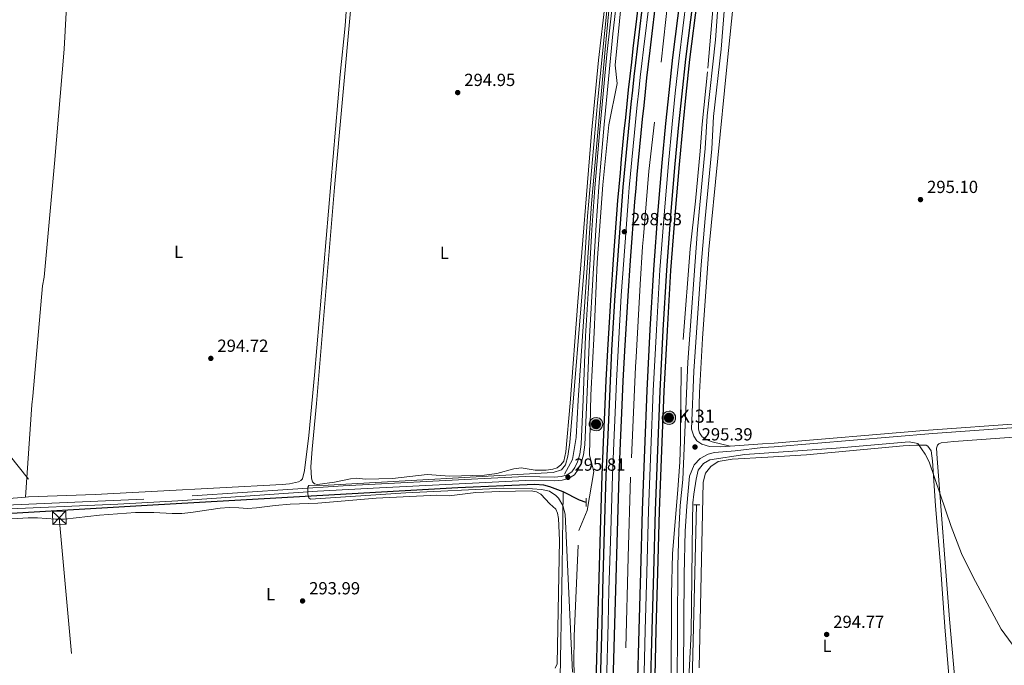
# Model space of a CAD drawing. Units: metres. Extents: x 601304 to 608253, y 687735 to 692464.
# Drawn here: x 604910 to 605473, y 688978 to 689347 of the extents above; entities that cross this region are included whole.
import ezdxf
from ezdxf.enums import TextEntityAlignment as Align

# ---------------------------------------------------------------- set-up
doc = ezdxf.new("R2010")
doc.units = ezdxf.units.M
doc.header["$MEASUREMENT"] = 0
for name, pattern in [('DGN Style 2', [86.62656000000001, 51.975936, -34.65062400000001]), ('DGN Style 3', [121.27718400000002, 86.62656000000001, -34.65062400000001]), ('DGN Style 4', [138.68912256000004, 69.30124800000002, -34.65062400000001, 0.08662656000000002, -34.65062400000001]), ('DGN Style 7', [173.25312000000002, 77.96390400000001, -34.65062400000001, 25.987968, -34.65062400000001])]:
    doc.linetypes.add(name, pattern=pattern)
for name, color, linetype, lineweight in [('Altimetria', 7, 'Continuous', 0), ('Complex', 7, 'Continuous', 0), ('Conduccion', 7, 'Continuous', 0), ('Edificios-construcciones', 7, 'Continuous', 0), ('Ejes', 7, 'Continuous', 0), ('Entidades rusticas', 7, 'Continuous', 0), ('Hidrografía', 7, 'Continuous', 0), ('Textos rotulacion', 7, 'Continuous', 0), ('Viales-ffcc', 7, 'Continuous', 0)]:
    doc.layers.add(name, color=color, linetype=linetype, lineweight=lineweight)
doc.styles.add('Style-Arial', font='txt')
doc.styles.add('Style-Arial Narrow', font='txt')

# ---------------------------------------------------------------- blocks, each defined once
blk = doc.blocks.new('5PATER')
at = {"layer": 'Altimetria', "linetype": 'Continuous', "lineweight": 0}
h = blk.add_hatch(color=250, dxfattribs=at)
edge = h.paths.add_edge_path()
edge.add_ellipse((1.024454832077026e-08, 1.001171767711639e-08), major_axis=(-1.095731443231309, -1.110710700762829), ratio=0.999422240966032, start_angle=0, end_angle=360)
blk = doc.blocks.new('5TME')
at = {"layer": 'Conduccion', "color": 250, "linetype": 'Continuous', "lineweight": 0}
for p, q in [((-3.749945505638607, 3.749846757156774), (3.749945505755022, -3.749846757622436)), ((3.72299153264612, 3.77634241618216), (-3.716465917881578, -3.783985476009548))]:
    blk.add_line(p, q, dxfattribs=at)
at = {"layer": 'Conduccion', "color": 250, "linetype": 'Continuous', "lineweight": 0, "flags": 128}
blk.add_lwpolyline([(-3.74984675727319, -3.749945505987853), (3.749945505755022, -3.749846757622436), (3.749846757389605, 3.749945505522192), (-3.749945505638607, 3.749846757156774), (-3.716465917881578, -3.783985476009548)], dxfattribs=at)
blk = doc.blocks.new('5HITAU')
at = {"layer": 'Viales-ffcc', "linetype": 'Continuous', "lineweight": 0}
for color, points in [(1, [(0.462000000057742, -3.858000000007451), (-0.9799999999813735, -3.702999999979511), (-2.087999999988824, -3.2589999998454), (-2.864999999990687, -2.635000000009313), (-3.587000000057742, -1.515999999828637), (-3.808999999891967, -0.5019999998621643), (-3.808999999891967, 0.590000000083819), (-3.503999999957159, 1.682000000029802), (-2.810000000055879, 2.618000000016764), (-2.004999999888241, 3.268000000156462), (-1.229999999981374, 3.684000000124797), (0.1570000001229346, 3.841000000014901), (1.016999999992549, 3.712000000057742), (1.932000000029802, 3.373000000137836), (2.597999999998137, 2.853000000119209), (3.263999999966472, 2.09900000016205), (3.68100000009872, 1.110000000102445), (3.845999999903142, 0.2000000001862645), (3.763999999966472, -0.8410000000149012), (3.375999999931082, -1.906999999890104), (2.625999999931082, -2.790999999968335), (1.65500000002794, -3.518999999854714)]), (2, [(0.3770000000949949, -2.863999999826774), (-0.7409999999217689, -2.743999999947846), (-1.587999999988824, -2.403999999864027), (-2.128000000026077, -1.970999999903142), (-2.66800000006333, -1.1339999998454), (-2.830000000074506, -0.3959999999497086), (-2.830000000074506, 0.4560000000055879), (-2.608999999938533, 1.244000000180677), (-2.097999999998137, 1.934000000124797), (-1.460999999893829, 2.44800000009127), (-0.9329999999608845, 2.732000000076368), (0.1389999999664724, 2.853000000119209), (0.7720000001136214, 2.758000000147149), (1.449000000022352, 2.506999999983236), (1.924000000115484, 2.137000000104308), (2.424000000115484, 1.570999999996275), (2.73699999996461, 0.8290000001434237), (2.860000000102445, 0.1500000001396984), (2.797999999951571, -0.6309999998193234), (2.516000000061467, -1.406999999890104), (1.949999999953434, -2.072999999858439), (1.212999999988824, -2.625999999931082)])]:
    blk.add_hatch(color=color, dxfattribs=at).paths.add_polyline_path(points)
at = {"layer": 'Viales-ffcc', "color": 250, "linetype": 'Continuous', "lineweight": 0, "flags": 128}
blk.add_lwpolyline([(-1.229999999981374, 3.684000000124797), (-2.004999999888241, 3.268000000156462), (-2.810000000055879, 2.618000000016764), (-3.503999999957159, 1.682000000029802), (-3.808999999891967, 0.590000000083819), (-3.808999999891967, -0.5019999998621643), (-3.587000000057742, -1.515999999828637), (-2.864999999990687, -2.635000000009313), (-2.087999999988824, -3.2589999998454), (-0.9799999999813735, -3.702999999979511), (0.462000000057742, -3.858000000007451), (1.65500000002794, -3.518999999854714), (2.625999999931082, -2.790999999968335), (3.375999999931082, -1.906999999890104), (3.763999999966472, -0.8410000000149012), (3.845999999903142, 0.2000000001862645), (3.68100000009872, 1.110000000102445), (3.263999999966472, 2.09900000016205), (2.597999999998137, 2.853000000119209), (1.932000000029802, 3.373000000137836), (1.016999999992549, 3.712000000057742), (0.1570000001229346, 3.841000000014901)], close=True, dxfattribs=at)

msp = doc.modelspace()

# ---------------------------------------------------------------- linework, layer by layer
at = {"layer": 'Altimetria', "color": 30, "linetype": 'Continuous', "lineweight": 0, "elevation": 295, "flags": 128}
for points in [[(605086.6640000001, 689081.321), (605215.388, 689088.5249999999), (605220.192, 689090.1229999999), (605222.4310000001, 689093.006), (605223.682, 689097.889), (605224.854, 689105.6939999999), (605232.973, 689205.0860000001), (605235.017, 689235.057), (605240.655, 689299.905), (605250.341, 689396.006)], [(605486.649, 688978.1799999999), (605471.3970000001, 688998.9510000001), (605455.315, 689028.804), (605448.6950000001, 689042.273), (605442.824, 689057.719), (605430.314, 689094.5549999999), (605428.0390000001, 689098.979), (605423.7409999999, 689105.1610000001), (605418.77, 689106.0109999999), (605377.1699999999, 689102.4920000001), (605324.929, 689098.8940000001), (605304.909, 689095.845), (605301.183, 689093.7749999999), (605298.131, 689089.794), (605297.0050000001, 689084.662), (605295.7919999999, 689076.2420000001), (605295.2350000001, 689071.271), (605294.94, 689060.648), (605294.253, 688997.037), (605290.4539999999, 688922.3840000001)], [(605226.317, 688974.4680000001), (605222.199, 689064.6329999999), (605220.909, 689069.71), (605218.315, 689073.953), (605216.919, 689075.432), (605213.1640000001, 689077.8700000001), (605208.713, 689078.915), (605203.507, 689079.2960000001), (605186.8800000001, 689079.5989999999), (605131.142, 689076.997), (605076.672, 689073.335), (605075.6229999999, 689074.081), (605075.185, 689076.087), (605075.0349999999, 689080.25), (605075.659, 689081.038), (605086.6640000001, 689081.321)]]:
    msp.add_lwpolyline(points, dxfattribs=at)
at = {"layer": 'Complex', "color": 135, "linetype": 'Continuous', "lineweight": 0}
for points in [[(605267.422, 689364.828, 298.823), (605263.3160000001, 689330.7110000001, 298.928), (605262.4029999999, 689322.824, 298.963), (605261.514, 689314.9340000001, 298.991), (605260.648, 689307.0419999999, 299.012), (605259.8049999999, 689299.148, 299.026), (605258.9850000001, 689291.2509999999, 299.033), (605258.1880000001, 689283.352, 299.033), (605257.415, 689275.45, 299.026), (605256.6640000001, 689267.547, 299.012), (605255.9369999999, 689259.6400000001, 298.991), (605255.233, 689251.733, 298.963), (605254.5530000001, 689243.8219999999, 298.928), (605252.1100000001, 689210.1780000001, 298.928), (605250.652, 689189.9979999999, 298.928), (605248.7550000001, 689158.514, 298.719), (605247.8300000001, 689141.013, 298.719), (605247.1340000001, 689122.9569999999, 298.719), (605246.3300000001, 689105.7579999999, 298.719), (605245.5249999999, 689086.9280000001, 298.719), (605244.5800000001, 689055.125, 298.614), (605243.6000000001, 689021.388, 298.509), (605243.145, 689002.3090000001, 298.404), (605242.209, 688968.487, 298.404)], [(605249.504, 688968.2919999999, 298.404), (605250.44, 689002.121, 298.404), (605250.895, 689021.1950000001, 298.509), (605251.8740000001, 689054.9099999999, 298.614), (605252.818, 689086.663, 298.719), (605253.6200000001, 689105.432, 298.719), (605254.425, 689122.646, 298.719), (605255.1200000001, 689140.6780000001, 298.719), (605256.041, 689158.102, 298.719), (605257.9340000001, 689189.5150000001, 298.928), (605259.388, 689209.6499999999, 298.928), (605261.828, 689243.246, 298.928), (605262.503, 689251.095, 298.963), (605263.2050000001, 689258.983, 298.991), (605263.9299999999, 689266.8659999999, 299.012), (605264.679, 689274.7479999999, 299.026), (605265.45, 689282.629, 299.033), (605266.2450000001, 689290.507, 299.033), (605267.0619999999, 689298.3829999999, 299.026), (605267.9029999999, 689306.256, 299.012), (605268.767, 689314.1270000001, 298.991), (605269.6529999999, 689321.9950000001, 298.963), (605270.5630000001, 689329.855, 298.928), (605274.662, 689363.912, 298.823)], [(605287.9340000001, 689360.4240000001, 298.511), (605283.565, 689325.791, 298.615), (605281.4510000001, 689305.736, 298.511), (605279.578, 689288.121, 298.511), (605277.4839999999, 689265.5689999999, 298.615), (605275.21, 689238.4750000001, 298.615), (605272.676, 689204.6510000001, 298.511), (605270.631, 689170.2820000001, 298.511), (605268.8570000001, 689135.429, 298.406), (605267.4480000001, 689101.547, 298.406), (605266.1410000001, 689066.9780000001, 298.301), (605265.159, 689031.571, 298.196), (605264.244, 688998.5989999999, 298.196), (605263.3740000001, 688963.8489999999, 298.091)], [(605270.808, 688963.682, 298.091), (605271.6769999999, 688998.4040000001, 298.196), (605272.592, 689031.3659999999, 298.196), (605273.5730000001, 689066.7350000001, 298.301), (605274.878, 689101.253, 298.406), (605276.2849999999, 689135.087, 298.406), (605278.0549999999, 689169.8729999999, 298.511), (605280.095, 689204.1540000001, 298.511), (605282.622, 689237.888, 298.615), (605284.8910000001, 689264.915, 298.615), (605286.977, 689287.3859999999, 298.511), (605288.845, 689304.9550000001, 298.511), (605290.952, 689324.935, 298.615), (605295.3049999999, 689359.446, 298.511)]]:
    msp.add_polyline3d(points, dxfattribs=at)
at = {"layer": 'Conduccion', "color": 6, "linetype": 'DGN Style 7', "lineweight": 0}
msp.add_polyline3d([(604781.459, 689252.6780000001, 294.442), (604829.0320000001, 689193.1510000001, 294.609), (604933.06, 689062.6610000001, 294.115), (604945.8800000001, 688919.342, 293.768), (604958.824, 688766.361, 292.802), (604969.3859999999, 688629.3770000001, 289.92)], dxfattribs=at)
at = {"layer": 'Edificios-construcciones', "color": 170, "linetype": 'DGN Style 2', "lineweight": 0}
msp.add_polyline3d([(605282.757, 689374.848, 297.071), (605270.0519999999, 689260.8470000001, 297.071), (605266.976, 689223.406, 297.176), (605266.435, 689217.723, 297.176), (605265.1470000001, 689195.96, 297.176), (605262.7749999999, 689154.5, 297.176), (605262.4029999999, 689148.908, 297.176), (605259.5970000001, 689085.922, 297.176), (605258.193, 689040.2350000001, 297.071), (605255.6980000001, 688934.9990000001, 296.652), (605254.74, 688892.03, 296.652), (605254.1710000001, 688857.3160000001, 296.337), (605253.058, 688823.7039999999, 296.233), (605252.202, 688788.467, 296.233), (605250.8700000001, 688746.648, 296.233), (605249.5390000001, 688719.8589999999, 296.233), (605247.453, 688685.7069999999, 296.128), (605245.4680000001, 688650.9569999999, 296.023), (605242.8530000001, 688613.9569999999, 295.918), (605241.0390000001, 688590.935, 295.813), (605240.5700000001, 688585.77, 295.918), (605237.834, 688556.841, 295.813), (605233.2350000001, 688511.845, 295.604)], dxfattribs=at)
at = {"layer": 'Edificios-construcciones', "color": 250, "linetype": 'DGN Style 2', "lineweight": 0}
for points in [[(605308.2150000001, 689371.463, 296.838), (605303.4990000001, 689317.618, 296.314), (605300.405, 689287.6059999999, 296), (605299.382, 689272.2479999999, 295.685), (605296.764, 689243.7080000001, 295.371), (605293.6440000001, 689216.358, 295.266), (605288.4199999999, 689148.844, 295.371), (605288.0900000001, 689106.4920000001, 295.685), (605287.7139999999, 689094.372, 295.79), (605286.567, 689078.8389999999, 296.209), (605283.558, 689042.1300000001, 296.105), (605283.0419999999, 689018.7550000001, 296.105), (605282.6359999999, 688939.21, 295.476)], [(605228.602, 688944.389, 295.669), (605227.2320000001, 688979.354, 295.879), (605227.3459999999, 688994.9890000001, 295.879), (605229.9199999999, 689055.3489999999, 296.088), (605234.8200000001, 689066.855, 296.508), (605238.4990000001, 689089.1950000001, 297.451), (605236.115, 689098.4099999999, 297.451), (605236.8640000001, 689132.7849999999, 298.184), (605238.7779999999, 689168.6499999999, 297.346), (605240.544, 689208.592, 296.822), (605243.655, 689253.033, 296.822), (605247.0689999999, 689287.348, 297.032), (605251.9180000001, 689310.9210000001, 297.346), (605250.702, 689321.4539999999, 296.927), (605254.311, 689358.2209999999, 296.927)]]:
    msp.add_polyline3d(points, dxfattribs=at)
at = {"layer": 'Ejes', "color": 250, "linetype": 'DGN Style 4', "lineweight": 0}
for points in [[(605271.0419999999, 689364.371, 298.823), (605266.939, 689330.2820000001, 298.928), (605266.0279999999, 689322.409, 298.963), (605265.1399999999, 689314.53, 298.991), (605264.2749999999, 689306.649, 299.012), (605263.433, 689298.764, 299.026), (605262.615, 689290.878, 299.033), (605261.8189999999, 689282.9909999999, 299.033), (605261.047, 689275.0989999999, 299.026), (605260.297, 689267.2069999999, 299.012), (605259.571, 689259.311, 298.991), (605258.868, 689251.413, 298.963), (605258.19, 689243.534, 298.928), (605255.7490000001, 689209.913, 298.928), (605254.2930000001, 689189.757, 298.928), (605252.398, 689158.308, 298.719), (605251.4750000001, 689140.845, 298.719), (605250.7790000001, 689122.8019999999, 298.719), (605249.9750000001, 689105.594, 298.719), (605249.1710000001, 689086.7960000001, 298.719), (605248.227, 689055.017, 298.614), (605247.247, 689021.291, 298.509), (605246.7919999999, 689002.2139999999, 298.404), (605245.8559999999, 688968.389, 298.404)], [(605291.619, 689359.935, 298.511), (605287.2579999999, 689325.362, 298.615), (605285.148, 689305.345, 298.511), (605283.277, 689287.753, 298.511), (605281.1869999999, 689265.2409999999, 298.615), (605278.916, 689238.182, 298.615), (605276.385, 689204.402, 298.511), (605274.3430000001, 689170.077, 298.511), (605272.571, 689135.2579999999, 298.406), (605271.163, 689101.3999999999, 298.406), (605269.8570000001, 689066.855, 298.301), (605268.875, 689031.469, 298.196), (605267.96, 688998.5020000001, 298.196), (605267.091, 688963.764, 298.091)]]:
    msp.add_polyline3d(points, dxfattribs=at)
at = {"layer": 'Entidades rusticas', "color": 92, "linetype": 'Continuous', "lineweight": 0}
for points in [[(604937.4780000001, 689362.2339999999, 294.292), (604990.8589999999, 689369.834, 294.492), (605051.6499999999, 689377.2779999999, 294.492), (605085.665, 689382.1880000001, 294.701), (605094.185, 689383.179, 294.806), (605096.122, 689383.014, 294.806), (605097.165, 689382.5260000001, 294.806), (605098.1810000001, 689379.76, 294.806), (605098.504, 689377.2350000001, 294.806), (605098.176, 689368.2509999999, 294.806), (605096.5260000001, 689343.8589999999, 294.806), (605093.591, 689315.9979999999, 294.701), (605078.848, 689144.1840000001, 294.597), (605075.612, 689109.6159999999, 294.806), (605073.2479999999, 689089.629, 294.806), (605072.1640000001, 689085.006, 294.701), (605071.033, 689083.9029999999, 294.701), (605069.7609999999, 689083.27, 294.701), (605064.726, 689082.024, 294.701), (605060.524, 689081.744, 294.701), (604953.527, 689075.906, 294.492), (604915.466, 689074.6710000001, 294.492), (604913.703, 689074.52, 294.477)], [(605339.0930000001, 689383.784, 295.528), (605333.3459999999, 689380.0279999999, 295.213), (605324.0860000001, 689377.729, 295.108), (605321.594, 689376.119, 295.108), (605320.0050000001, 689372.771, 295.108), (605314.5179999999, 689320.538, 295.213), (605304.3600000001, 689216.007, 295.108), (605300.5989999999, 689165.1070000001, 295.003), (605298.9410000001, 689134.3589999999, 295.003), (605298.3200000001, 689113.3859999999, 295.003), (605299.0619999999, 689111.2150000001, 295.003), (605300.5390000001, 689108.8910000001, 294.899), (605303.0719999999, 689107.2380000001, 294.899), (605306.1529999999, 689106.0290000001, 294.899), (605316.531, 689103.646, 295.308)], [(604937.4780000001, 689362.2339999999, 294.292), (604935.885, 689330.585, 294.292), (604930.3470000001, 689265.253, 294.501), (604924.372, 689200.253, 294.501), (604923.381, 689195.331, 294.501), (604917.96, 689132.149, 294.92), (604917.315, 689127.1510000001, 294.92), (604913.703, 689074.52, 294.477)], [(605245.2450000001, 689358.6070000001, 294.686), (605241.271, 689324.3640000001, 294.791), (605237.193, 689282.4739999999, 295.105), (605229.362, 689186.033, 294.896), (605224.9639999999, 689128.1599999999, 294.581), (605222.629, 689100.3570000001, 294.686), (605221.3500000001, 689094.956, 294.686), (605219.6840000001, 689092.9380000001, 294.581), (605217.5830000001, 689091.166, 294.581), (605215.155, 689090.3740000001, 294.581), (605211.2609999999, 689089.845, 294.581), (605205.033, 689089.8570000001, 294.581), (605197.01, 689091.24, 294.581), (605192.815, 689090.702, 294.581), (605183.1810000001, 689087.9210000001, 294.686), (605176.1170000001, 689087.0530000001, 294.686), (605156.3330000001, 689086.5449999999, 294.686), (605143.342, 689087.371, 294.686), (605123.558, 689085.1880000001, 294.686), (605107.98, 689084.746, 294.581), (605103.0290000001, 689085.22, 294.581), (605099.5560000001, 689085.0020000001, 294.581), (605090.3319999999, 689083.004, 294.581), (605080.574, 689081.6799999999, 294.581), (605078.888, 689082.1089999999, 294.581), (605077.8740000001, 689083.1570000001, 294.581), (605077.175, 689085.2860000001, 294.581), (605076.837, 689091.7620000001, 294.581), (605077.52, 689101.9580000001, 294.686), (605079.987, 689127.96, 294.686)], [(605079.987, 689127.96, 294.686), (605090.389, 689251.436, 294.896), (605099.6780000001, 689354.656, 295.001)], [(605509.4510000001, 688879.6329999999, 294.662), (605463.7039999999, 688876.429, 294.767), (605453.243, 688876.0819999999, 294.767), (605451.977, 688878.6669999999, 294.872), (605451.3559999999, 688884.6159999999, 294.872), (605447.3060000001, 688938.409, 295.081), (605446.324, 688955.3330000001, 295.186), (605441.825, 689004.78, 295.186), (605434.7239999999, 689096.4720000001, 295.081), (605434.446, 689102.4280000001, 294.976), (605434.9169999999, 689104.2, 294.872), (605435.798, 689104.9950000001, 294.872), (605437.031, 689105.4550000001, 294.872), (605444.2609999999, 689106.321, 294.872), (605552.24, 689114.131, 295.186)], [(605449.077, 688879.6680000001, 294.662), (605439.1070000001, 689000.25, 294.767), (605436.6780000001, 689035.5900000001, 294.767), (605433.855, 689069.503, 294.872), (605432.0970000001, 689095.162, 294.662), (605431.308, 689100.9780000001, 294.662), (605429.44, 689103.591, 294.662), (605428.4839999999, 689104.0819999999, 294.662), (605422.9439999999, 689104.244, 294.662), (605415.406, 689103.712, 294.453), (605360.051, 689098.6359999999, 294.453), (605338.1159999999, 689097.2720000001, 294.453), (605317.6170000001, 689096.1440000001, 294.453), (605309.577, 689094.821, 294.453), (605305.4410000001, 689092.0090000001, 294.453), (605302.4880000001, 689088.24, 294.453), (605301.077, 689083.0079999999, 294.453), (605298.6910000001, 688976.8729999999, 294.453)], [(604890.1300000001, 689061.0819999999, 294.042), (604915.301, 689062.544, 294.042), (604920.581, 689062.6370000001, 294.042), (604930.9480000001, 689061.9580000001, 294.042), (604935.9720000001, 689061.9580000001, 294.042), (604956.101, 689064.1070000001, 294.042), (604976.5460000001, 689065.663, 293.937), (604987.152, 689065.72, 293.937), (604997.646, 689065.1300000001, 293.937), (605003.013, 689065.139, 293.937), (605008.155, 689065.615, 293.937), (605025.054, 689068.1100000001, 293.832), (605030.2409999999, 689068.4580000001, 293.832), (605035.6529999999, 689068.425, 293.832), (605040.646, 689067.9950000001, 293.727), (605045.791, 689068.2990000001, 293.727), (605056.4480000001, 689069.7320000001, 293.727), (605064.977, 689070.3800000001, 293.727), (605080.7660000001, 689070.9569999999, 293.727), (605114.233, 689073.7919999999, 293.937), (605148.7579999999, 689075.5800000001, 294.252), (605155.9380000001, 689075.2490000001, 294.252), (605171.1359999999, 689077.0989999999, 294.252), (605184.862, 689077.7520000001, 294.147), (605202.8470000001, 689078.085, 294.042), (605205.827, 689077.4310000001, 294.042), (605208.267, 689076.077, 294.042), (605213.432, 689070.584, 294.147), (605216.9010000001, 689067.6240000001, 294.147), (605217.861, 689065.372, 294.147), (605218.413, 689062.2509999999, 294.147), (605218.9450000001, 689049.8970000001, 294.042), (605217.628, 688979.0900000001, 294.042), (605216.442, 688976.74, 294.042)], [(604913.703, 689074.52, 294.477), (604890.27, 689072.521, 294.282)]]:
    msp.add_polyline3d(points, dxfattribs=at)
at = {"layer": 'Hidrografía', "color": 5, "linetype": 'Continuous', "lineweight": 25, "extrusion": (0.05882084927417704, 0.1608503612168416, 0.9852244764453816), "elevation": 146729.0445040322, "flags": 128}
msp.add_lwpolyline([(-331762.9797451583, -842337.1103117345), (-331758.7781781887, -842337.1103117345), (-331748.5160794738, -842338.3364601601)], dxfattribs=at)
at = {"layer": 'Hidrografía', "color": 5, "linetype": 'Continuous', "lineweight": 0}
for points in [[(605221.895, 689087.639, 295.426), (605226.4280000001, 689095.95, 295.493), (605228.5689999999, 689108.544, 295.965), (605229.577, 689129.953, 296.25), (605237.2590000001, 689242.287, 295.729), (605245.0660000001, 689330.442, 295.599), (605247.962, 689360.7930000001, 295.387), (605251.4890000001, 689400.8400000001, 295.21)], [(605221.075, 689077.446, 295.436), (605220.425, 689034.1400000001, 294.597), (605219.084, 688960.9280000001, 294.492), (605218.1699999999, 688884.4210000001, 293.863), (605217.5220000001, 688862.845, 293.863), (605213.1399999999, 688760.825, 293.863), (605210.6570000001, 688717.0419999999, 293.863), (605208.3360000001, 688690.358, 293.863), (605207.6170000001, 688684.8859999999, 293.863), (605206.8189999999, 688672.496, 293.863), (605196.787, 688556.3729999999, 293.339), (605194.906, 688535.969, 293.234), (605194.6359999999, 688534.821, 293.234), (605194.158, 688533.7420000001, 293.234), (605193.4880000001, 688532.773, 293.234), (605192.648, 688531.9450000001, 293.234), (605191.669, 688531.287, 293.234), (605190.585, 688530.824, 293.234), (605189.433, 688530.571, 293.234), (605188.2550000001, 688530.5360000001, 293.234), (605187.0900000001, 688530.72, 293.234), (605185.98, 688531.1200000001, 293.234), (605171.679, 688540.7409999999, 293.234)], [(606176.31, 688927.256, 297.596), (606170.0819999999, 688925.291, 297.572), (606164.6950000001, 688924.102, 297.572), (606151.2890000001, 688923.0160000001, 297.572), (605957.413, 688908.8459999999, 297.363), (605928.237, 688907.071, 297.363), (605767.375, 688894.8910000001, 296.839), (605575.534, 688880.906, 296.106), (605340.872, 688863.446, 295.896), (605296.462, 688860.287, 295.896), (605295.2150000001, 688860.341, 295.896), (605294.173, 688860.787, 295.896), (605293.513, 688861.4140000001, 295.896), (605293.155, 688861.963, 295.896), (605292.7420000001, 688862.983, 295.896), (605292.271, 688867.953, 295.896), (605297.3060000001, 689070.0760000001, 295.896)]]:
    msp.add_polyline3d(points, dxfattribs=at)
at = {"layer": 'Hidrografía', "color": 5, "linetype": 'Continuous', "lineweight": 25}
msp.add_polyline3d([(605221.075, 689077.446, 295.436), (605213.4410000001, 689080.3859999999, 295.436), (605209.9369999999, 689081.3700000001, 295.436), (605204.9480000001, 689081.6710000001, 295.436), (605160.8470000001, 689079.852, 295.331), (604989.8360000001, 689070.0079999999, 295.331), (604879.717, 689063.6159999999, 294.912), (604876.2849999999, 689063.6159999999, 294.912)], dxfattribs=at)
at = {"layer": 'Viales-ffcc', "color": 1, "linetype": 'DGN Style 2', "lineweight": 0, "flags": 128}
for points, elevation in [([(605234.226, 689073.8219999999), (605234.244, 689071.344)], 296.065), ([(605234.244, 689071.344), (605234.2609999999, 689069.142)], 296.065), ([(605295.6710000001, 689070.095), (605299.1510000001, 689070.0560000001)], 295.896)]:
    msp.add_lwpolyline(points, dxfattribs=dict(at, elevation=elevation))
at = {"layer": 'Viales-ffcc', "color": 250, "linetype": 'Continuous', "lineweight": 0}
for points in [[(605339.0930000001, 689383.784, 295.529), (605337.1100000001, 689383.811, 295.555), (605333.2209999999, 689383.8640000001, 295.607), (605323.922, 689383.922, 295.929), (605320.726, 689382.9380000001, 296.033), (605317.6950000001, 689380.584, 296.348), (605314.9739999999, 689376.1769999999, 296.558), (605314.743, 689373.969, 296.539), (605311.338, 689330.571, 295.94), (605306.99, 689292.098, 295.281), (605306.0320000001, 689273.565, 295.281), (605302.149, 689233.754, 295.102), (605299.979, 689207.23, 295.148), (605295.744, 689146.486, 295.399), (605294.415, 689113.2779999999, 295.446)], [(605252.46, 689365.906, 295.956), (605249.476, 689339.3300000001, 296.113), (605244.408, 689287.408, 296.375), (605241.5619999999, 689254.476, 296.298), (605239.6329999999, 689227.061, 296.064), (605238.145, 689202.105, 296.232), (605236.0889999999, 689166.324, 296.805), (605234.6140000001, 689130.1400000001, 297.539), (605233.462, 689104.4550000001, 296.805), (605232.6680000001, 689098.587, 296.491), (605231.2690000001, 689093.9029999999, 295.967), (605229.621, 689090.3330000001, 295.652), (605227.521, 689087.2720000001, 295.652), (605224.1680000001, 689085.163, 295.548), (605220.4979999999, 689084.119, 295.548), (605215.8940000001, 689083.77, 295.338), (605199.5349999999, 689083.996, 295.338), (605116.0789999999, 689079.855, 295.164), (605080.548, 689077.838, 295.025), (605000.736, 689072.3559999999, 294.664), (604966.5959999999, 689070.389, 294.587), (604896.041, 689067.4029999999, 294.814)], [(605559.456, 689120.006, 295.71), (605432.325, 689110.892, 295.411), (605341.631, 689103.2949999999, 295.391), (605335.152, 689102.753, 295.39), (605319.432, 689100.858, 295.379), (605307.5149999999, 689099.993, 295.379), (605303.848, 689098.997, 295.379), (605299.3589999999, 689096.533, 295.382), (605295.9739999999, 689092.869, 295.484), (605293.3459999999, 689086.5320000001, 295.484), (605291.7010000001, 689069.365, 295.698), (605290.8230000001, 689055.0449999999, 295.7), (605290.297, 689030.1529999999, 295.686), (605289.453, 688919.956, 295.004), (605288.1710000001, 688862.307, 294.652), (605288.0590000001, 688860.2779999999, 294.651)]]:
    msp.add_polyline3d(points, dxfattribs=at)
at = {"layer": 'Viales-ffcc', "color": 250, "linetype": 'DGN Style 3', "lineweight": 0}
for points in [[(605311.023, 689374.298, 296.539), (605308.088, 689335.8970000001, 296.017), (605303.2660000001, 689292.4010000001, 295.281), (605302.307, 689273.841, 295.281), (605297.851, 689227.483, 295.1), (605292.3119999999, 689151.693, 295.386), (605289.473, 689084.5549999999, 295.491), (605287.976, 689069.631, 295.699), (605287.091, 689055.2050000001, 295.7), (605286.612, 689035.21, 295.7), (605286.1140000001, 688955, 295.219), (605284.4380000001, 688862.443, 294.652), (605282.425, 688825.416, 294.652), (605281.1799999999, 688793.605, 294.862), (605280.0349999999, 688774.6370000001, 295.386), (605277.666, 688738.1159999999, 295.386), (605276.0860000001, 688696.8759999999, 295.197), (605273.5220000001, 688648.598, 294.338), (605273.422, 688635.7550000001, 293.814), (605271.6089999999, 688603.537, 293.5), (605270.6240000001, 688594.199, 293.499), (605269.5860000001, 688577.767, 293.394), (605265.9920000001, 688535.4169999999, 293.604), (605262.3759999999, 688502.3, 293.918)], [(605250.078, 689364.435, 295.967), (605246.064, 689327.446, 296.184), (605241.95, 689284.564, 296.386), (605239.1130000001, 689251.2080000001, 296.281), (605237.449, 689227.2010000001, 296.064), (605235.477, 689193.996, 296.349), (605233.9029999999, 689166.4299999999, 296.805), (605232.4269999999, 689130.2339999999, 297.539), (605231.28, 689104.6510000001, 296.805), (605230.5220000001, 689099.0490000001, 296.491), (605229.217, 689094.6780000001, 295.967), (605227.712, 689091.4180000001, 295.652), (605225.973, 689088.8829999999, 295.652), (605223.2679999999, 689087.183, 295.548), (605220.1130000001, 689086.2860000001, 295.548), (605215.827, 689085.9610000001, 295.338), (605199.5020000001, 689086.185, 295.338), (605175.895, 689085.1329999999, 295.338), (605095.392, 689080.9169999999, 295.083), (604981.456, 689073.3729999999, 294.604), (604895.9639999999, 689069.591, 294.814), (604871.311, 689068.935, 294.952), (604817.828, 689064.4280000001, 294.347), (604784.3130000001, 689061.727, 294.325)], [(606371.987, 689313.3559999999, 298.085), (606355.9280000001, 689308.233, 297.511), (606229.6880000001, 689268.1100000001, 297.283), (606140.298, 689238.9850000001, 296.969), (606057.3019999999, 689213.03, 296.865), (605945.084, 689176.294, 296.657), (605944.584, 689176.1680000001, 296.661), (605935.3840000001, 689173.845, 296.737), (605915.916, 689170.513, 296.76), (605889.9890000001, 689166.358, 296.636), (605856.3, 689161.6229999999, 296.542), (605819.284, 689155.7390000001, 296.542), (605767.358, 689148.44, 296.497), (605677.2790000001, 689133.446, 295.909), (605650.2150000001, 689129.686, 295.832), (605620.8430000001, 689126.899, 295.809), (605504.456, 689118.006, 295.609), (605427.1810000001, 689112.5860000001, 295.409), (605341.5970000001, 689105.409, 295.391), (605334.976, 689104.854, 295.39), (605316.531, 689103.646, 295.308)], [(605316.531, 689103.646, 295.308), (605311.2239999999, 689103.2990000001, 295.285), (605304.7779999999, 689103.477, 295.285), (605300.3230000001, 689104.6939999999, 295.285), (605297.4380000001, 689106.6810000001, 295.39), (605295.737, 689109.3430000001, 295.285), (605294.415, 689113.2779999999, 295.446)]]:
    msp.add_polyline3d(points, dxfattribs=at)
at = {"layer": 'Viales-ffcc', "color": 250, "linetype": 'Continuous', "lineweight": 25}
for points in [[(605265.048, 689365.128, 298.823), (605260.94, 689330.9909999999, 298.928), (605260.0260000001, 689323.094, 298.963), (605259.1359999999, 689315.1969999999, 298.991), (605258.2690000001, 689307.298, 299.012), (605257.426, 689299.398, 299.026), (605256.605, 689291.494, 299.033), (605255.807, 689283.587, 299.033), (605255.034, 689275.6780000001, 299.026), (605254.2820000001, 689267.7690000001, 299.012), (605253.554, 689259.855, 298.991), (605252.8500000001, 689251.94, 298.963), (605252.1680000001, 689244.0120000001, 298.928), (605249.7239999999, 689210.3489999999, 298.928), (605248.2649999999, 689190.156, 298.928), (605246.3659999999, 689158.6499999999, 298.719), (605245.44, 689141.121, 298.719), (605244.744, 689123.0590000001, 298.719), (605243.94, 689105.865, 298.719), (605243.1340000001, 689087.014, 298.719), (605242.189, 689055.1950000001, 298.614), (605241.2080000001, 689021.4510000001, 298.509), (605240.753, 689002.3700000001, 298.404), (605239.817, 688968.5519999999, 298.404)], [(605267.422, 689364.828, 298.823), (605263.3160000001, 689330.7110000001, 298.928), (605262.4029999999, 689322.824, 298.963), (605261.514, 689314.9340000001, 298.991), (605260.648, 689307.0419999999, 299.012), (605259.8049999999, 689299.148, 299.026), (605258.9850000001, 689291.2509999999, 299.033), (605258.1880000001, 689283.352, 299.033), (605257.415, 689275.45, 299.026), (605256.6640000001, 689267.547, 299.012), (605255.9369999999, 689259.6400000001, 298.991), (605255.233, 689251.733, 298.963), (605254.5530000001, 689243.8219999999, 298.928), (605252.1100000001, 689210.1780000001, 298.928), (605250.652, 689189.9979999999, 298.928), (605248.7550000001, 689158.514, 298.719), (605247.8300000001, 689141.013, 298.719), (605247.1340000001, 689122.9569999999, 298.719), (605246.3300000001, 689105.7579999999, 298.719), (605245.5249999999, 689086.9280000001, 298.719), (605244.5800000001, 689055.125, 298.614), (605243.6000000001, 689021.388, 298.509), (605243.145, 689002.3090000001, 298.404), (605242.209, 688968.487, 298.404)], [(605274.662, 689363.912, 298.823), (605270.5630000001, 689329.855, 298.928), (605269.6529999999, 689321.9950000001, 298.963), (605268.767, 689314.1270000001, 298.991), (605267.9029999999, 689306.256, 299.012), (605267.0619999999, 689298.3829999999, 299.026), (605266.2450000001, 689290.507, 299.033), (605265.45, 689282.629, 299.033), (605264.679, 689274.7479999999, 299.026), (605263.9299999999, 689266.8659999999, 299.012), (605263.2050000001, 689258.983, 298.991), (605262.503, 689251.095, 298.963), (605261.828, 689243.246, 298.928), (605259.388, 689209.6499999999, 298.928), (605257.9340000001, 689189.5150000001, 298.928), (605256.041, 689158.102, 298.719), (605255.1200000001, 689140.6780000001, 298.719), (605254.425, 689122.646, 298.719), (605253.6200000001, 689105.432, 298.719), (605252.818, 689086.663, 298.719), (605251.8740000001, 689054.9099999999, 298.614), (605250.895, 689021.1950000001, 298.509), (605250.44, 689002.121, 298.404), (605249.504, 688968.2919999999, 298.404)], [(605287.9340000001, 689360.4240000001, 298.511), (605283.565, 689325.791, 298.615), (605281.4510000001, 689305.736, 298.511), (605279.578, 689288.121, 298.511), (605277.4839999999, 689265.5689999999, 298.615), (605275.21, 689238.4750000001, 298.615), (605272.676, 689204.6510000001, 298.511), (605270.631, 689170.2820000001, 298.511), (605268.8570000001, 689135.429, 298.406), (605267.4480000001, 689101.547, 298.406), (605266.1410000001, 689066.9780000001, 298.301), (605265.159, 689031.571, 298.196), (605264.244, 688998.5989999999, 298.196), (605263.3740000001, 688963.8489999999, 298.091)], [(605295.3049999999, 689359.446, 298.511), (605290.952, 689324.935, 298.615), (605288.845, 689304.9550000001, 298.511), (605286.977, 689287.3859999999, 298.511), (605284.8910000001, 689264.915, 298.615), (605282.622, 689237.888, 298.615), (605280.095, 689204.1540000001, 298.511), (605278.0549999999, 689169.8729999999, 298.511), (605276.2849999999, 689135.087, 298.406), (605274.878, 689101.253, 298.406), (605273.5730000001, 689066.7350000001, 298.301), (605272.592, 689031.3659999999, 298.196), (605271.6769999999, 688998.4040000001, 298.196), (605270.808, 688963.682, 298.091)], [(605297.676, 689359.129, 298.511), (605293.328, 689324.6599999999, 298.615), (605291.223, 689304.702, 298.511), (605289.3570000001, 689287.148, 298.511), (605287.273, 689264.703, 298.615), (605285.006, 689237.6969999999, 298.615), (605282.4809999999, 689203.9920000001, 298.511), (605280.443, 689169.7409999999, 298.511), (605278.6740000001, 689134.9750000001, 298.406), (605277.2679999999, 689101.1570000001, 298.406), (605275.963, 689066.655, 298.301), (605274.983, 689031.298, 298.196), (605274.068, 688998.3389999999, 298.196), (605273.199, 688963.628, 298.091)]]:
    msp.add_polyline3d(points, dxfattribs=at)

# ---------------------------------------------------------------- block references
at = {"layer": 'Altimetria', "color": 250, "linetype": 'Continuous', "lineweight": 0}
for p in [(605160.7779999999, 689305.747, 294.947), (605425.2820000001, 689244.5730000001, 295.103), (605256.0630000001, 689226.162, 298.928), (605019.675, 689153.777, 294.717), (605296.412, 689103.1329999999, 295.39), (605223.7649999999, 689085.808, 295.809), (605072.0989999999, 689015.131, 293.989), (605371.6599999999, 688995.952, 294.771)]:
    msp.add_blockref('5PATER', p, dxfattribs=at)
at = {"layer": 'Conduccion', "color": 250, "linetype": 'Continuous', "lineweight": 0, "rotation": 1.469990684587689}
msp.add_blockref('5TME', (604933.0560000001, 689062.665, 294.116), dxfattribs=at)
at = {"layer": 'Viales-ffcc', "color": 250, "linetype": 'Continuous', "lineweight": 0}
for p in [(605281.496, 689119.827, 297.613), (605239.81, 689116.172, 297.914)]:
    msp.add_blockref('5HITAU', p, dxfattribs=at)

# ---------------------------------------------------------------- texts
at = {"layer": 'Altimetria', "color": 250, "linetype": 'Continuous', "lineweight": 0, "style": 'Style-Arial'}
for s, p in [('294.95', (605164.5279999999, 689309.497, 294.947)), ('295.10', (605429.0320000001, 689248.3230000001, 295.103)), ('298.93', (605259.8130000001, 689229.912, 298.928)), ('294.72', (605023.425, 689157.527, 294.717)), ('295.39', (605300.162, 689106.8829999999, 295.39)), ('295.81', (605227.5149999999, 689089.558, 295.809)), ('293.99', (605075.8489999999, 689018.881, 293.989)), ('294.77', (605375.4099999999, 688999.702, 294.771))]:
    msp.add_text(s, height=7.000002, dxfattribs=at).set_placement(p)
at = {"layer": 'Entidades rusticas', "color": 92, "linetype": 'Continuous', "lineweight": 0, "style": 'Style-Arial Narrow'}
for p in [(605001.2001597835, 689214.635001, 294.643), (605153.1541597834, 689214.0690009999, 294.883), (605053.8101597833, 689018.9240009999, 293.982), (605371.8891597835, 688989.4880009999, 294.766)]:
    msp.add_text('L', height=7.000002, dxfattribs=at).set_placement(p, align=Align.MIDDLE_CENTER)
at = {"layer": 'Textos rotulacion', "color": 250, "linetype": 'Continuous', "lineweight": 0, "style": 'Style-Arial'}
msp.add_text('K.31', height=7.5, dxfattribs=at).set_placement((605286.842, 689117.0109999999, 296.358))

doc.saveas('drawing.dxf')
